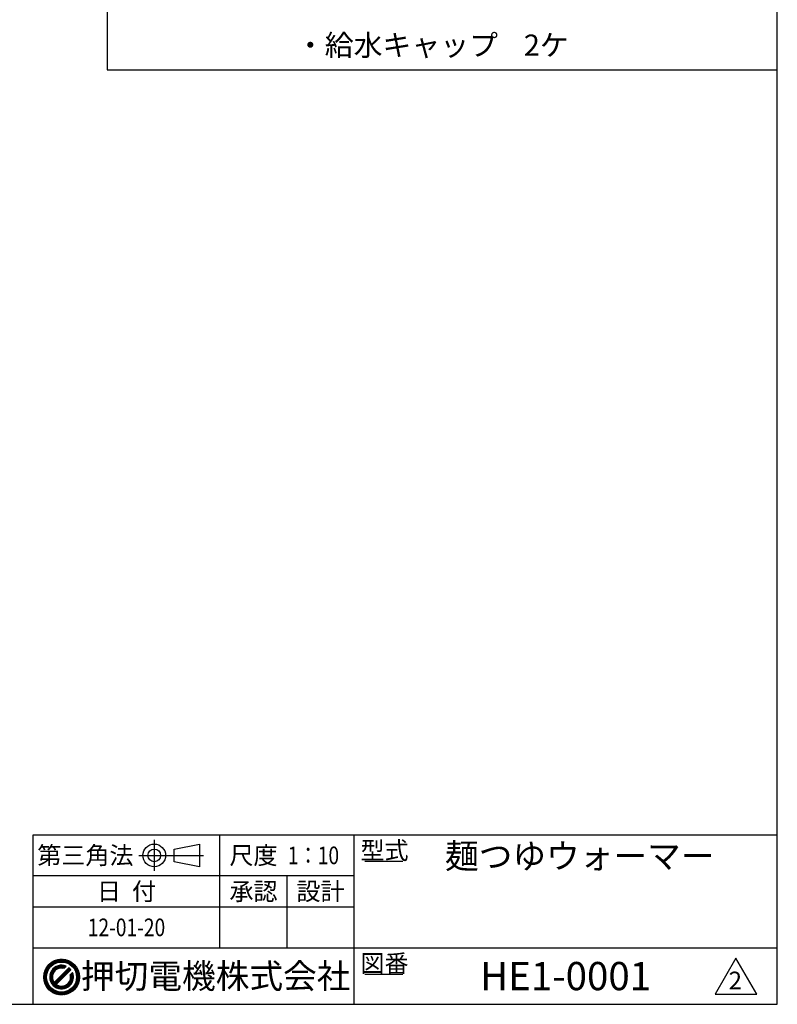
# Model space of a CAD drawing. Extents: x -35 to 3850, y 0 to 2770.
# Drawn here: x 2776 to 3850, y 0 to 1395 of the extents above; entities that cross this region are included whole.
import ezdxf
from ezdxf.enums import TextEntityAlignment as Align

# ---------------------------------------------------------------- set-up
doc = ezdxf.new("R2010")
doc.units = 0
doc.header["$LTSCALE"] = 10
doc.linetypes.add('GEN7A', pattern=[6.875, 4.75, -0.875, 0.375, -0.875])
doc.layers.add('1', color=7, linetype='CONTINUOUS', lineweight=50)
doc.layers.add('WAKU', color=7, linetype='CONTINUOUS')
doc.styles.get("Standard").update_dxf_attribs({"font": 'simplex.shx', "bigfont": 'extfont.shx'})
doc.styles.add('STYLE1', font='txt')

# ---------------------------------------------------------------- blocks, each defined once
blk = doc.blocks.new('A$C20C82EEA')
at = {"layer": 'WAKU', "color": 4, "linetype": 'GEN7A', "ltscale": 0.5}
for p, q in [((-2.4, 2.2), (-2.4, -2.2)), ((-4.6, 0), (4.6, 0))]:
    blk.add_line(p, q, dxfattribs=at)
at = {"layer": 'WAKU'}
for p, q in [((0.4, 0.9), (4, 1.6)), ((4, 1.6), (4, -1.6)), ((0.4, -0.9), (0.4, 0.9)), ((4, -1.6), (0.4, -0.9))]:
    blk.add_line(p, q, dxfattribs=at)
for radius in [1.6, 0.9]:
    blk.add_circle((-2.4, 0), radius, dxfattribs=at)
blk = doc.blocks.new('表題')
at = {"layer": 'WAKU', "width": 0.8}
for tag, p in [('尺度', (39.75, -2.9)), ('日付', (13.25, -13.1))]:
    blk.add_attdef(tag, text='', height=2.5, dxfattribs=at).set_placement(p, align=Align.MIDDLE_CENTER)
at = {"layer": 'WAKU'}
for tag, height, p in [('品名', 3.5, (77.5, -3)), ('型式', 4, (77.5, -11)), ('設計', 2.5, (40.75, -13.1)), ('図番', 4, (75.5, -20)), ('改訂数', 2.5, (99.5437, -20.624))]:
    blk.add_attdef(tag, text='', height=height, dxfattribs=at).set_placement(p, align=Align.MIDDLE_CENTER)

msp = doc.modelspace()

# ---------------------------------------------------------------- linework, layer by layer
at = {"layer": 'WAKU', "color": 7, "linetype": 'Continuous'}
for p, q in [((3060, 80), (3060, 240)), ((3250, 0), (3250, 240)), ((3250, 182), (2795, 182)), ((3155, 80), (3155, 182)), ((2795, 138), (3250, 138)), ((2795, 80), (3850, 80))]:
    msp.add_line(p, q, dxfattribs=at)
at = {"layer": 'WAKU'}
for p, q in [((3265.251, 202.75), (3319.202, 202.75)), ((2810.923, 45.004), (2828.997, 63.079)), ((2811.291, 46.27), (2827.732, 62.711)), ((2811.777, 47.654), (2826.347, 62.224)), ((2812.435, 49.21), (2824.791, 61.566)), ((2813.383, 51.056), (2822.945, 60.618)), ((2815.042, 53.613), (2820.389, 58.96)), ((2819.747, 53.037), (2816.916, 55.868)), ((2820.184, 53.498), (2817.356, 56.326)), ((2820.635, 53.945), (2817.806, 56.774)), ((2821.099, 54.379), (2818.268, 57.21)), ((2821.577, 54.799), (2818.741, 57.635)), ((2822.068, 55.206), (2819.226, 58.048)), ((2822.573, 55.599), (2819.722, 58.45)), ((2823.092, 55.978), (2820.229, 58.841)), ((2823.624, 56.344), (2820.748, 59.22)), ((2824.171, 56.695), (2821.279, 59.587)), ((2821.821, 55.004), (2830.175, 63.358)), ((2824.732, 57.032), (2821.821, 59.943)), ((2825.308, 57.354), (2822.376, 60.286)), ((2825.899, 57.661), (2822.943, 60.617)), ((2826.506, 57.952), (2823.523, 60.936)), ((2827.129, 58.227), (2824.115, 61.241)), ((2827.769, 58.485), (2824.721, 61.534)), ((2824.768, 57.053), (2831.282, 63.567)), ((2828.426, 58.726), (2825.34, 61.812)), ((2829.102, 58.949), (2825.973, 62.077)), ((2826.615, 58.002), (2832.332, 63.719)), ((2829.797, 59.152), (2826.621, 62.328)), ((2830.512, 59.334), (2827.283, 62.563)), ((2831.249, 59.495), (2827.962, 62.783)), ((2828.133, 58.622), (2833.334, 63.823)), ((2832.009, 59.633), (2828.656, 62.986)), ((2832.795, 59.746), (2829.368, 63.173)), ((2829.468, 59.059), (2834.293, 63.884)), ((2833.607, 59.831), (2830.097, 63.341)), ((2830.681, 59.374), (2835.216, 63.909)), ((2834.449, 59.887), (2830.846, 63.491)), ((2835.325, 59.91), (2831.614, 63.62)), ((2831.804, 59.599), (2836.106, 63.901)), ((2836.238, 59.895), (2832.405, 63.728)), ((2832.857, 59.754), (2836.967, 63.864)), ((2837.193, 59.837), (2833.218, 63.813)), ((2833.852, 59.851), (2837.8, 63.799)), ((2838.198, 59.73), (2834.056, 63.872)), ((2834.8, 59.9), (2838.61, 63.71)), ((2839.263, 59.564), (2834.922, 63.905)), ((2835.705, 59.908), (2839.396, 63.599)), ((2840.4, 59.324), (2835.818, 63.907)), ((2836.575, 59.88), (2840.161, 63.466)), ((2841.632, 58.991), (2836.747, 63.876)), ((2837.411, 59.818), (2840.906, 63.313)), ((2842.994, 58.527), (2837.713, 63.807)), ((2838.219, 59.728), (2841.632, 63.141)), ((2844.555, 57.863), (2838.723, 63.696)), ((2839, 59.61), (2842.34, 62.951)), ((2839.755, 59.468), (2843.032, 62.745)), ((2846.497, 56.82), (2839.782, 63.534)), ((2840.488, 59.303), (2843.707, 62.522)), ((2860.183, 44.032), (2840.901, 63.314)), ((2841.2, 59.117), (2844.367, 62.284)), ((2841.891, 58.91), (2845.012, 62.031)), ((2859.889, 45.223), (2842.093, 63.02)), ((2842.564, 58.684), (2845.643, 61.763)), ((2843.218, 58.441), (2846.26, 61.482)), ((2859.503, 46.508), (2843.377, 62.633)), ((2843.855, 58.179), (2846.863, 61.187)), ((2844.475, 57.901), (2847.453, 60.88)), ((2858.991, 47.918), (2844.788, 62.121)), ((2845.079, 57.607), (2848.03, 60.559)), ((2845.667, 57.298), (2848.595, 60.226)), ((2846.24, 56.973), (2849.148, 59.88)), ((2858.293, 49.514), (2846.384, 61.423)), ((2846.799, 56.633), (2849.688, 59.523)), ((2847.343, 56.28), (2850.217, 59.153)), ((2847.873, 55.912), (2850.734, 58.772)), ((2857.268, 51.437), (2848.307, 60.398)), ((2848.389, 55.53), (2851.239, 58.379)), ((2848.892, 55.134), (2851.733, 57.975)), ((2849.38, 54.725), (2852.215, 57.56)), ((2849.856, 54.302), (2852.686, 57.133)), ((2850.318, 53.866), (2853.146, 56.695)), ((2850.766, 53.416), (2853.595, 56.245)), ((2855.308, 54.295), (2851.165, 58.438)), ((3791.382, 65.605), (3761.922, 14.579)), ((3820.842, 14.579), (3791.382, 65.605)), ((2810.092, 38.785), (2814.628, 43.321)), ((2810.1, 37.895), (2814.403, 42.198)), ((2810.117, 39.708), (2814.943, 44.534)), ((2810.179, 40.668), (2815.38, 45.869)), ((2810.282, 41.669), (2815.999, 47.386)), ((2814.095, 38.933), (2810.416, 42.611)), ((2810.434, 42.719), (2816.948, 49.234)), ((2814.127, 39.798), (2810.552, 43.374)), ((2810.643, 43.827), (2818.997, 52.18)), ((2814.192, 40.632), (2810.707, 44.117)), ((2814.285, 41.436), (2810.881, 44.841)), ((2814.406, 42.214), (2811.072, 45.547)), ((2814.55, 42.967), (2811.28, 46.237)), ((2814.718, 43.698), (2811.505, 46.911)), ((2814.906, 44.407), (2811.744, 47.569)), ((2815.115, 45.096), (2811.999, 48.212)), ((2815.343, 45.767), (2812.268, 48.842)), ((2815.589, 46.419), (2812.551, 49.457)), ((2815.852, 47.054), (2812.847, 50.059)), ((2816.132, 47.672), (2813.156, 50.647)), ((2816.427, 48.274), (2813.478, 51.223)), ((2816.739, 48.861), (2813.813, 51.787)), ((2817.065, 49.433), (2814.16, 52.338)), ((2817.406, 49.99), (2814.519, 52.877)), ((2817.761, 50.532), (2814.889, 53.404)), ((2818.131, 51.061), (2815.272, 53.92)), ((2818.514, 51.575), (2815.666, 54.424)), ((2818.912, 52.076), (2816.071, 54.917)), ((2819.322, 52.564), (2816.488, 55.398)), ((2818.624, 38.337), (2823.492, 43.204)), ((2818.636, 39.247), (2824.309, 44.92)), ((2818.658, 37.473), (2823.056, 41.871)), ((2818.703, 40.212), (2833.789, 55.298)), ((2818.837, 41.244), (2832.757, 55.164)), ((2822.623, 38.487), (2819, 42.109)), ((2819.057, 42.362), (2831.64, 54.945)), ((2822.647, 39.36), (2819.173, 42.834)), ((2822.725, 40.181), (2819.373, 43.533)), ((2819.393, 43.595), (2830.406, 54.609)), ((2822.848, 40.956), (2819.597, 44.207)), ((2823.01, 41.692), (2819.844, 44.857)), ((2819.905, 45.006), (2828.996, 54.097)), ((2823.207, 42.392), (2820.113, 45.487)), ((2823.437, 43.061), (2820.403, 46.095)), ((2823.696, 43.7), (2820.712, 46.684)), ((2820.746, 46.745), (2827.256, 53.255)), ((2823.983, 44.311), (2821.041, 47.253)), ((2824.296, 44.896), (2821.388, 47.804)), ((2824.633, 45.457), (2821.753, 48.337)), ((2824.995, 45.993), (2822.136, 48.852)), ((2822.492, 27.836), (2846.165, 51.51)), ((2825.38, 46.506), (2822.536, 49.349)), ((2822.907, 27.354), (2846.648, 51.094)), ((2825.787, 46.997), (2822.954, 49.83)), ((2823.2, 50.097), (2823.905, 50.802)), ((2823.34, 26.888), (2847.113, 50.661)), ((2826.217, 47.465), (2823.388, 50.294)), ((2823.79, 26.44), (2847.562, 50.212)), ((2826.669, 47.911), (2823.84, 50.74)), ((2824.256, 26.008), (2847.993, 49.745)), ((2827.144, 48.334), (2824.308, 51.17)), ((2824.74, 25.594), (2848.407, 49.262)), ((2827.641, 48.735), (2824.794, 51.582)), ((2825.072, 31.031), (2845.825, 51.784)), ((2828.161, 49.113), (2825.296, 51.978)), ((2828.704, 49.468), (2825.817, 52.355)), ((2829.271, 49.799), (2826.355, 52.715)), ((2829.864, 50.104), (2826.911, 53.057)), ((2830.483, 50.383), (2827.486, 53.38)), ((2827.901, 28.203), (2848.654, 48.956)), ((2831.13, 50.634), (2828.08, 53.684)), ((2831.808, 50.854), (2828.694, 53.968)), ((2829.082, 49.692), (2834.754, 55.365)), ((2832.518, 51.042), (2829.329, 54.231)), ((2833.265, 51.194), (2829.987, 54.471)), ((2834.052, 51.304), (2830.668, 54.689)), ((2830.797, 50.51), (2835.664, 55.377)), ((2834.887, 51.367), (2831.374, 54.881)), ((2835.778, 51.374), (2832.106, 55.046)), ((2832.13, 50.945), (2836.528, 55.343)), ((2836.738, 51.312), (2832.869, 55.182)), ((2833.279, 51.196), (2837.352, 55.269)), ((2837.787, 51.161), (2833.663, 55.285)), ((2834.311, 51.329), (2838.141, 55.16)), ((2838.762, 51.085), (2834.494, 55.352)), ((2835.257, 51.377), (2838.898, 55.018)), ((2839.211, 51.534), (2835.366, 55.379)), ((2838.935, 39.237), (2836.107, 42.065)), ((2836.137, 51.36), (2839.626, 54.848)), ((2839.66, 51.983), (2836.285, 55.357)), ((2839.384, 39.686), (2836.556, 42.515)), ((2836.963, 51.287), (2840.327, 54.651)), ((2839.833, 40.135), (2837.005, 42.964)), ((2840.109, 52.432), (2837.261, 55.279)), ((2840.282, 40.584), (2837.454, 43.413)), ((2837.743, 51.169), (2841.003, 54.43)), ((2840.731, 41.033), (2837.903, 43.862)), ((2840.558, 52.881), (2838.307, 55.132)), ((2841.18, 41.482), (2838.352, 44.311)), ((2838.483, 51.011), (2841.657, 54.185)), ((2838.647, 50.97), (2841.803, 54.126)), ((2841.629, 41.931), (2838.801, 44.76)), ((2842.078, 42.38), (2839.25, 45.209)), ((2841.007, 53.33), (2839.442, 54.894)), ((2842.527, 42.829), (2839.699, 45.658)), ((2842.976, 43.278), (2840.148, 46.107)), ((2843.425, 43.727), (2840.597, 46.556)), ((2841.456, 53.779), (2840.702, 54.533)), ((2843.874, 44.176), (2841.046, 47.005)), ((2844.323, 44.625), (2841.495, 47.454)), ((2844.772, 45.074), (2841.944, 47.903)), ((2845.221, 45.523), (2842.393, 48.352)), ((2845.67, 45.972), (2842.842, 48.801)), ((2846.119, 46.421), (2843.291, 49.25)), ((2846.568, 46.87), (2843.74, 49.699)), ((2847.017, 47.319), (2844.189, 50.148)), ((2847.466, 47.768), (2844.638, 50.597)), ((2847.915, 48.217), (2845.087, 51.046)), ((2848.364, 48.666), (2845.536, 51.495)), ((2847.839, 41.777), (2850.996, 44.934)), ((2847.893, 41.563), (2851.073, 44.743)), ((2852.222, 37.625), (2847.954, 41.892)), ((2848.048, 40.82), (2851.316, 44.088)), ((2848.163, 40.037), (2851.535, 43.409)), ((2848.232, 39.208), (2851.73, 42.706)), ((2848.246, 38.324), (2851.899, 41.977)), ((2852.248, 38.496), (2848.403, 42.341)), ((2852.227, 39.416), (2848.852, 42.79)), ((2852.149, 40.392), (2849.301, 43.239)), ((2852.001, 41.437), (2849.75, 43.688)), ((2851.764, 42.573), (2850.199, 44.137)), ((2851.402, 43.832), (2850.648, 44.586)), ((2851.201, 52.954), (2854.032, 55.784)), ((2851.623, 52.477), (2854.458, 55.313)), ((2852.031, 51.988), (2854.873, 54.829)), ((2852.426, 51.484), (2855.277, 54.335)), ((2852.807, 50.967), (2855.668, 53.829)), ((2853.174, 50.436), (2856.049, 53.311)), ((2853.527, 49.891), (2856.417, 52.781)), ((2860.404, 42.913), (2853.69, 49.627)), ((2853.866, 49.332), (2856.774, 52.24)), ((2854.189, 48.757), (2857.119, 51.687)), ((2854.498, 48.168), (2857.451, 51.121)), ((2860.565, 41.853), (2854.733, 47.686)), ((2854.791, 47.563), (2857.771, 50.543)), ((2855.068, 46.941), (2858.078, 49.952)), ((2855.328, 46.303), (2858.372, 49.348)), ((2860.677, 40.844), (2855.396, 46.124)), ((2855.57, 45.648), (2858.652, 48.73)), ((2855.795, 44.974), (2858.918, 48.098)), ((2860.746, 39.877), (2855.86, 44.763)), ((2856, 44.282), (2859.17, 47.452)), ((2856.185, 43.569), (2859.408, 46.791)), ((2860.777, 38.948), (2856.194, 43.531)), ((2856.348, 42.834), (2859.629, 46.115)), ((2860.774, 38.052), (2856.434, 42.393)), ((2856.489, 42.077), (2859.834, 45.422)), ((2856.604, 41.294), (2860.023, 44.713)), ((2856.693, 40.485), (2860.193, 43.985)), ((2856.752, 39.646), (2860.345, 43.239)), ((2856.778, 38.774), (2860.477, 42.472)), ((3265.251, 42.75), (3319.202, 42.75)), ((2814.599, 33.938), (2810.092, 38.445)), ((2814.383, 35.053), (2810.103, 39.332)), ((2814.903, 32.736), (2810.113, 37.526)), ((2810.138, 37.035), (2814.248, 41.145)), ((2814.235, 36.099), (2810.144, 40.19)), ((2815.324, 31.417), (2810.17, 36.571)), ((2810.202, 36.201), (2814.15, 40.149)), ((2814.143, 37.089), (2810.211, 41.021)), ((2815.919, 29.924), (2810.269, 35.575)), ((2810.291, 35.392), (2814.101, 39.202)), ((2814.098, 38.031), (2810.302, 41.827)), ((2810.403, 34.606), (2814.093, 38.296)), ((2816.819, 28.126), (2810.415, 34.53)), ((2810.536, 33.841), (2814.122, 37.427)), ((2818.596, 25.451), (2810.617, 33.43)), ((2810.689, 33.096), (2814.183, 36.59)), ((2810.861, 32.369), (2814.274, 35.782)), ((2829.13, 14.019), (2810.888, 32.261)), ((2811.05, 31.661), (2814.391, 35.002)), ((2827.875, 14.376), (2811.245, 31.006)), ((2811.257, 30.969), (2814.533, 34.246)), ((2811.479, 30.294), (2814.698, 33.513)), ((2826.506, 14.847), (2811.717, 29.636)), ((2811.718, 29.634), (2814.885, 32.801)), ((2811.971, 28.989), (2815.091, 32.11)), ((2812.238, 28.359), (2815.317, 31.438)), ((2824.973, 15.483), (2812.352, 28.103)), ((2812.519, 27.742), (2815.561, 30.783)), ((2812.814, 27.139), (2815.822, 30.147)), ((2813.122, 26.548), (2816.1, 29.527)), ((2813.443, 25.971), (2816.394, 28.923)), ((2813.776, 25.406), (2816.704, 28.334)), ((2823.431, 34.086), (2818.626, 38.892)), ((2824.185, 32.434), (2818.633, 37.987)), ((2823.021, 35.394), (2818.664, 39.751)), ((2833.898, 21.824), (2818.693, 37.028)), ((2818.732, 36.649), (2822.805, 40.722)), ((2822.786, 36.528), (2818.743, 40.571)), ((2832.874, 21.949), (2818.819, 36.004)), ((2818.842, 35.86), (2822.672, 39.691)), ((2822.663, 37.548), (2818.856, 41.356)), ((2818.983, 35.104), (2822.624, 38.745)), ((2831.767, 22.158), (2819.028, 34.898)), ((2819.153, 34.376), (2822.642, 37.864)), ((2830.548, 22.479), (2819.349, 33.679)), ((2819.35, 33.674), (2822.714, 37.039)), ((2819.571, 32.998), (2822.832, 36.259)), ((2819.816, 32.345), (2822.99, 35.519)), ((2829.162, 22.967), (2819.837, 32.292)), ((2820.083, 31.713), (2823.184, 34.815)), ((2820.37, 31.102), (2823.41, 34.143)), ((2827.473, 23.758), (2820.628, 30.604)), ((2820.677, 30.512), (2823.666, 33.501)), ((2821.004, 29.94), (2823.95, 32.887)), ((2821.349, 29.387), (2824.26, 32.299)), ((2821.712, 28.853), (2824.595, 31.735)), ((2822.093, 28.336), (2824.954, 31.196)), ((2825.241, 25.197), (2828.103, 28.059)), ((2828.159, 28.461), (2825.33, 31.289)), ((2828.608, 28.91), (2825.779, 31.738)), ((2829.057, 29.359), (2826.228, 32.187)), ((2829.506, 29.808), (2826.677, 32.636)), ((2829.955, 30.257), (2827.126, 33.085)), ((2830.404, 30.706), (2827.575, 33.534)), ((2830.853, 31.155), (2828.024, 33.983)), ((2831.302, 31.604), (2828.473, 34.432)), ((2831.751, 32.053), (2828.922, 34.881)), ((2832.2, 32.502), (2829.371, 35.33)), ((2832.649, 32.951), (2829.82, 35.779)), ((2833.098, 33.4), (2830.269, 36.228)), ((2833.547, 33.849), (2830.718, 36.677)), ((2833.996, 34.298), (2831.167, 37.126)), ((2834.445, 34.747), (2831.616, 37.575)), ((2834.894, 35.196), (2832.065, 38.024)), ((2835.343, 35.645), (2832.514, 38.473)), ((2835.792, 36.094), (2832.964, 38.922)), ((2836.241, 36.543), (2833.413, 39.371)), ((2836.69, 36.992), (2833.862, 39.82)), ((2837.139, 37.441), (2834.311, 40.269)), ((2837.588, 37.89), (2834.76, 40.718)), ((2838.037, 38.339), (2835.209, 41.167)), ((2838.486, 38.788), (2835.658, 41.616)), ((2837.151, 21.841), (2852.16, 36.85)), ((2838.188, 21.98), (2852.021, 35.813)), ((2839.313, 22.206), (2851.795, 34.689)), ((2840.556, 22.552), (2851.449, 33.445)), ((2841.958, 14.076), (2859.926, 32.043)), ((2841.983, 23.08), (2850.921, 32.019)), ((2845.721, 25.267), (2842.863, 28.125)), ((2843.231, 14.451), (2859.551, 30.77)), ((2846.219, 25.667), (2843.376, 28.51)), ((2843.758, 23.957), (2850.044, 30.244)), ((2846.7, 26.084), (2843.866, 28.918)), ((2847.163, 26.519), (2844.334, 29.348)), ((2844.626, 14.947), (2859.055, 29.376)), ((2847.61, 26.97), (2844.78, 29.8)), ((2848.039, 27.439), (2845.204, 30.274)), ((2848.452, 27.924), (2845.605, 30.771)), ((2848.847, 28.427), (2845.983, 31.291)), ((2849.225, 28.947), (2846.338, 31.835)), ((2846.476, 32.063), (2852.232, 37.819)), ((2849.585, 29.485), (2846.668, 32.402)), ((2849.927, 30.041), (2846.974, 32.995)), ((2850.25, 30.616), (2847.253, 33.614)), ((2847.339, 33.824), (2852.247, 38.733)), ((2850.554, 31.21), (2847.503, 34.261)), ((2850.838, 31.825), (2847.724, 34.938)), ((2847.791, 35.175), (2852.216, 39.6)), ((2851.1, 32.46), (2847.912, 35.649)), ((2852.155, 36.794), (2848.031, 40.918)), ((2848.052, 36.334), (2852.145, 40.427)), ((2851.341, 33.117), (2848.063, 36.395)), ((2851.558, 33.798), (2848.173, 37.183)), ((2852.051, 35.999), (2848.182, 39.868)), ((2848.193, 37.372), (2852.038, 41.218)), ((2851.75, 34.504), (2848.237, 38.018)), ((2851.915, 35.237), (2848.244, 38.909)), ((2851.519, 24.535), (2860.21, 33.226)), ((2853.835, 27.749), (2860.424, 34.338)), ((2857.156, 25.506), (2854.224, 28.438)), ((2857.487, 26.074), (2854.531, 29.03)), ((2854.819, 29.63), (2860.58, 35.391)), ((2857.805, 26.653), (2854.822, 29.636)), ((2858.111, 27.246), (2855.097, 30.259)), ((2858.403, 27.851), (2855.355, 30.899)), ((2855.455, 31.165), (2860.686, 36.396)), ((2858.682, 28.47), (2855.596, 31.557)), ((2858.947, 29.104), (2855.818, 32.232)), ((2855.902, 32.51), (2860.751, 37.358)), ((2859.197, 29.751), (2856.021, 32.927)), ((2859.433, 30.414), (2856.204, 33.643)), ((2856.224, 33.73), (2860.778, 38.283)), ((2859.652, 31.092), (2856.365, 34.38)), ((2856.455, 34.859), (2860.772, 39.176)), ((2859.856, 31.787), (2856.503, 35.14)), ((2860.742, 37.187), (2856.6, 41.329)), ((2856.614, 35.916), (2860.737, 40.038)), ((2860.042, 32.498), (2856.615, 35.925)), ((2860.211, 33.228), (2856.701, 36.738)), ((2860.682, 36.348), (2856.707, 40.324)), ((2856.716, 36.915), (2860.674, 40.874)), ((2860.36, 33.976), (2856.757, 37.58)), ((2860.598, 35.535), (2856.764, 39.368)), ((2856.768, 37.866), (2860.587, 41.684)), ((2860.49, 34.745), (2856.779, 38.455)), ((2823.169, 16.388), (2813.258, 26.299)), ((2814.121, 24.854), (2817.028, 27.761)), ((2814.479, 24.313), (2817.368, 27.202)), ((2820.745, 17.914), (2814.783, 23.876)), ((2814.848, 23.785), (2817.722, 26.658)), ((2815.229, 23.268), (2818.09, 26.128)), ((2815.622, 22.762), (2818.472, 25.612)), ((2816.026, 22.269), (2818.867, 25.11)), ((2816.442, 21.786), (2819.277, 24.621)), ((2816.869, 21.315), (2819.699, 24.146)), ((2817.307, 20.855), (2820.136, 23.684)), ((2817.756, 20.407), (2820.585, 23.235)), ((2818.217, 19.969), (2821.048, 22.8)), ((2818.689, 19.543), (2821.524, 22.378)), ((2819.172, 19.128), (2822.014, 21.97)), ((2819.667, 18.725), (2822.517, 21.575)), ((2820.173, 18.333), (2823.034, 21.194)), ((2820.691, 17.953), (2823.565, 20.827)), ((2821.22, 17.584), (2824.11, 20.474)), ((2821.761, 17.227), (2824.67, 20.136)), ((2822.315, 16.883), (2825.244, 19.812)), ((2830.299, 13.748), (2822.321, 21.726)), ((2824.737, 25.596), (2822.465, 27.868)), ((2822.88, 16.55), (2825.834, 19.504)), ((2823.459, 16.23), (2826.439, 19.211)), ((2824.05, 15.923), (2827.06, 18.934)), ((2824.654, 15.63), (2827.698, 18.674)), ((2831.4, 13.545), (2824.996, 19.949)), ((2825.271, 15.349), (2828.353, 18.431)), ((2825.759, 24.817), (2828.643, 27.702)), ((2825.903, 15.083), (2829.027, 18.207)), ((2826.295, 24.455), (2829.208, 27.368)), ((2826.549, 14.831), (2829.72, 18.001)), ((2832.444, 13.399), (2826.793, 19.05)), ((2826.849, 24.111), (2829.798, 27.06)), ((2827.21, 14.594), (2830.433, 17.817)), ((2827.422, 23.786), (2830.414, 26.778)), ((2827.887, 14.372), (2831.167, 17.653)), ((2828.014, 23.48), (2831.058, 26.524)), ((2833.441, 13.301), (2828.286, 18.455)), ((2828.579, 14.167), (2831.925, 17.513)), ((2828.626, 23.194), (2831.732, 26.3)), ((2829.259, 22.929), (2832.439, 26.109)), ((2829.289, 13.979), (2832.707, 17.397)), ((2834.856, 21.763), (2829.304, 27.315)), ((2834.396, 13.243), (2829.606, 18.034)), ((2829.914, 22.686), (2833.181, 25.953)), ((2830.016, 13.808), (2833.517, 17.308)), ((2830.592, 22.466), (2833.964, 25.838)), ((2830.763, 13.656), (2834.356, 17.249)), ((2835.315, 13.222), (2830.808, 17.73)), ((2835.761, 21.756), (2830.956, 26.562)), ((2831.295, 22.271), (2834.793, 25.769)), ((2831.529, 13.525), (2835.227, 17.223)), ((2836.202, 13.234), (2831.922, 17.513)), ((2832.025, 22.103), (2835.678, 25.755)), ((2836.621, 21.795), (2832.264, 26.152)), ((2832.317, 13.415), (2836.136, 17.233)), ((2832.784, 21.964), (2836.629, 25.809)), ((2837.059, 13.274), (2832.968, 17.365)), ((2833.128, 13.327), (2837.086, 17.286)), ((2837.44, 21.873), (2833.397, 25.916)), ((2833.575, 21.856), (2837.667, 25.949)), ((2837.89, 13.341), (2833.958, 17.273)), ((2833.963, 13.265), (2838.086, 17.387)), ((2834.401, 21.785), (2838.826, 26.21)), ((2838.225, 21.986), (2834.418, 25.794)), ((2834.826, 13.229), (2839.143, 17.546)), ((2838.697, 13.433), (2834.901, 17.229)), ((2835.268, 21.754), (2840.177, 26.663)), ((2838.979, 22.131), (2835.356, 25.753)), ((2835.718, 13.224), (2840.272, 17.777)), ((2839.481, 13.547), (2835.802, 17.225)), ((2836.182, 21.77), (2841.938, 27.526)), ((2839.704, 22.304), (2836.23, 25.778)), ((2836.643, 13.251), (2841.492, 18.099)), ((2840.243, 13.682), (2836.668, 17.258)), ((2840.402, 22.503), (2837.05, 25.855)), ((2840.986, 13.837), (2837.501, 17.322)), ((2837.606, 13.315), (2842.837, 18.546)), ((2841.076, 22.728), (2837.826, 25.978)), ((2841.71, 14.011), (2838.306, 17.416)), ((2841.727, 22.975), (2838.561, 26.14)), ((2838.61, 13.422), (2844.371, 19.182)), ((2842.417, 14.203), (2839.083, 17.536)), ((2842.356, 23.244), (2839.262, 26.338)), ((2839.664, 13.577), (2846.253, 20.166)), ((2843.107, 14.411), (2839.837, 17.681)), ((2842.965, 23.533), (2839.93, 26.567)), ((2843.78, 14.635), (2840.567, 17.848)), ((2843.553, 23.843), (2840.569, 26.827)), ((2840.776, 13.791), (2849.467, 22.482)), ((2844.123, 24.171), (2841.18, 27.113)), ((2844.439, 14.875), (2841.277, 18.037)), ((2844.673, 24.518), (2841.766, 27.426)), ((2845.082, 15.13), (2841.966, 18.246)), ((2845.206, 24.884), (2842.326, 27.764)), ((2845.711, 15.399), (2842.636, 18.473)), ((2846.326, 15.681), (2843.289, 18.719)), ((2846.928, 15.978), (2843.923, 18.982)), ((2847.517, 16.287), (2844.542, 19.262)), ((2848.093, 16.609), (2845.144, 19.558)), ((2848.656, 16.944), (2845.731, 19.869)), ((2846.197, 15.62), (2858.381, 27.805)), ((2849.207, 17.29), (2846.302, 20.195)), ((2849.747, 17.649), (2846.859, 20.536)), ((2850.274, 18.02), (2847.402, 20.892)), ((2850.79, 18.402), (2847.93, 21.261)), ((2848.071, 16.597), (2857.405, 25.93)), ((2851.294, 18.796), (2848.445, 21.645)), ((2851.786, 19.202), (2848.946, 22.042)), ((2852.267, 19.619), (2849.433, 22.453)), ((2852.737, 20.047), (2849.907, 22.877)), ((2853.196, 20.486), (2850.367, 23.315)), ((2850.73, 18.357), (2855.644, 23.272)), ((2853.643, 20.937), (2850.814, 23.766)), ((2854.079, 21.399), (2851.248, 24.23)), ((2854.504, 21.872), (2851.668, 24.708)), ((2854.918, 22.356), (2852.075, 25.199)), ((2855.32, 22.852), (2852.469, 25.704)), ((2855.711, 23.359), (2852.848, 26.222)), ((2856.09, 23.878), (2853.214, 26.755)), ((2856.457, 24.409), (2853.565, 27.301)), ((2856.812, 24.952), (2853.902, 27.862)), ((3761.922, 14.579), (3820.842, 14.579))]:
    msp.add_line(p, q, dxfattribs=at)
at = {"layer": 'WAKU', "color": 1}
msp.add_lwpolyline([(0, 0), (3850, 0), (3850, 2770), (0, 2770)], close=True, dxfattribs=at)
at = {"layer": 'WAKU', "color": 200}
msp.add_lwpolyline([(2900, 2770), (2900, 1324.042), (3850, 1324.042)], dxfattribs=at)
at = {"layer": 'WAKU', "color": 200, "linetype": 'Continuous'}
msp.add_lwpolyline([(2795, 0), (2795, 240), (3850, 240)], dxfattribs=at)
at = {"layer": 'WAKU'}
for radius in [25.344, 21.344]:
    msp.add_circle((2835.435, 38.566), radius, dxfattribs=at)
for radius, start, end in [(16.813, 67.74374, 22.25626), (12.813, 75.484496, 216.019755), (16.813, 38.168089, 51.831911), (12.813, 233.980245, 14.515504)]:
    msp.add_arc((2835.435, 38.566), radius, start, end, dxfattribs=at)

# ---------------------------------------------------------------- block references
at = {"layer": '1'}
ref = msp.add_blockref('表題', (2795, 240), dxfattribs=dict(at, xscale=10, yscale=10, zscale=10))
ref.add_attrib('品名', '麺つゆウォーマー', dxfattribs={"layer": 'WAKU', "height": 35}).set_placement((3570, 210), align=Align.MIDDLE_CENTER)
ref.add_attrib('図番', 'HE1-0001', dxfattribs={"layer": 'WAKU', "height": 40}).set_placement((3550, 40), align=Align.MIDDLE_CENTER)
ref.add_attrib('改訂数', '2', dxfattribs={"layer": 'WAKU', "height": 25}).set_placement((3790.437, 33.76), align=Align.MIDDLE_CENTER)
ref.add_attrib('尺度', '1：10', dxfattribs={"layer": 'WAKU', "height": 25, "width": 0.8}).set_placement((3192.5, 211), align=Align.MIDDLE_CENTER)
ref.add_attrib('日付', '12-01-20', dxfattribs={"layer": 'WAKU', "height": 25, "width": 0.8}).set_placement((2927.5, 109), align=Align.MIDDLE_CENTER)
at = {"layer": 'WAKU', "xscale": 10, "yscale": 10, "zscale": 10}
msp.add_blockref('A$C20C82EEA', (2990.866, 211), dxfattribs=at)

# ---------------------------------------------------------------- texts
at = {"layer": 'WAKU', "color": 7, "linetype": 'Continuous'}
for s, p in [('第三角法', (2869.182, 211)), ('尺度', (3107.5, 211)), ('型式', (3293.15, 218)), ('日  付', (2927.5, 160)), ('承認', (3107.5, 160)), ('設計', (3202.5, 160)), ('図番', (3293.15, 58))]:
    msp.add_text(s, height=25, dxfattribs=at).set_placement(p, align=Align.MIDDLE_CENTER)
at = {"layer": 'WAKU', "insert": (3167.568, 1373.945), "char_height": 30, "width": 628.9, "attachment_point": 1}
msp.add_mtext('・給水キャップ    2ケ', dxfattribs=at)
at = {"layer": 'WAKU', "style": 'STYLE1'}
msp.add_attdef('押切電機株式会社', text='押切電機株式会社', height=35, dxfattribs=at).set_placement((3053.949, 40), align=Align.MIDDLE_CENTER)

doc.saveas('drawing.dxf')
